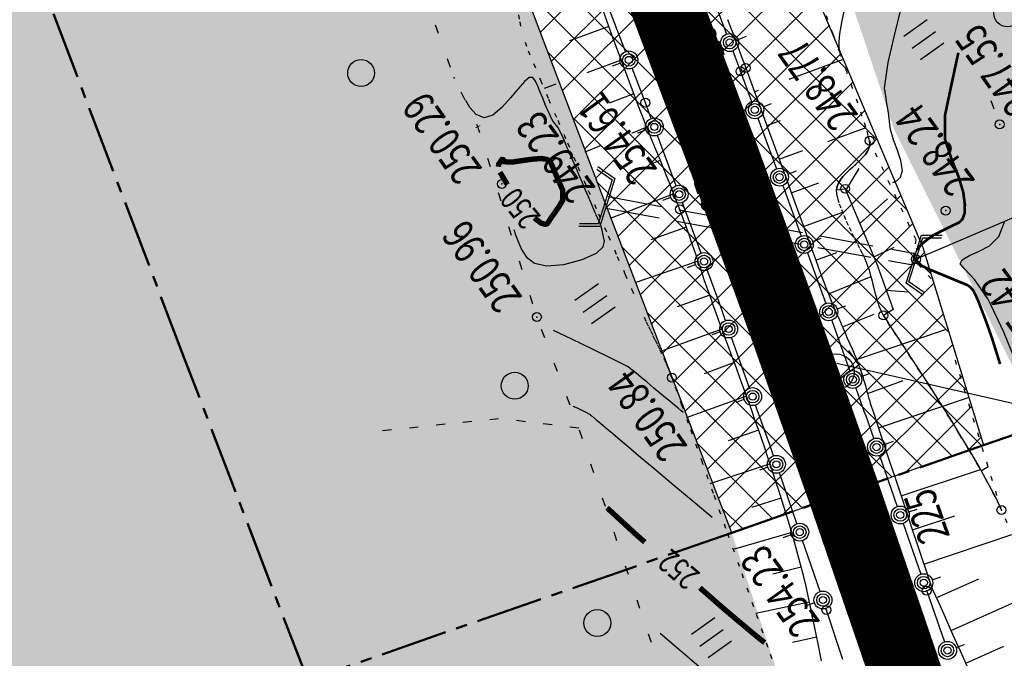
# Model space of a CAD drawing. Units: millimetres. Extents: x 81860 to 209966, y 753060 to 879847.
# Drawn here: x 183362 to 183472, y 837522 to 837593 of the extents above; entities that cross this region are included whole.
import ezdxf

# ---------------------------------------------------------------- set-up
doc = ezdxf.new("R2010")
doc.units = ezdxf.units.MM
for name, pattern in [('CENTER2', [1.125, 0.75, -0.125, 0.125, -0.125]), ('CONTI', [0]), ('STROT', [1.7, 0.5, -1.2])]:
    doc.linetypes.add(name, pattern=pattern)
for name, color, linetype in [('Готовые.Километры и пикеты', 7, 'Continuous'), ('Граница территории ППТ', 7, 'Continuous'), ('заливка покрытия', 253, 'Continuous'), ('Зона ЛО', 7, 'Continuous'), ('Ось трассы', 7, 'Continuous'), ('ПОДЛОЖКА', 254, 'Continuous')]:
    doc.layers.add(name, color=color, linetype=linetype)
doc.styles.add('SHRFT', font='TXT', dxfattribs={"width": 0.75})

# ---------------------------------------------------------------- blocks, each defined once
blk = doc.blocks.new('BLOCK_2_14_0_16711680')
at = {"layer": 'Готовые.Километры и пикеты', "color": 0, "const_width": 2}
blk.add_lwpolyline([(0, -20), (0, 20)], dxfattribs=at)
blk = doc.blocks.new('BL_980')
at = {"color": 0}
for radius in [1, 0]:
    blk.add_circle((0, 0), radius, dxfattribs=at)
blk = doc.blocks.new('BL_13')
at = {"color": 0}
for p, q in [((-1.25, 3.5), (-1.25, 4.5)), ((-1.25, 4.5), (1.25, 4.5)), ((1.25, 4.5), (1.25, 3.5)), ((0, 3.5), (-1.25, 3.5)), ((0, 0), (0, 3.5)), ((1.25, 3.5), (0, 3.5)), ((1, 0), (0, 0))]:
    blk.add_line(p, q, dxfattribs=at)
blk = doc.blocks.new('BL_4027')
at = {"color": 0}
for p, q in [((-1.1, 1.75), (0, 1.4)), ((-1.11, 1.6), (-0.12, 1.28)), ((-0.12, 1.28), (-0.12, -1.28)), ((0, 1.4), (0, -1.4)), ((-0.12, -1.28), (-1.11, -1.6)), ((0, -1.4), (-1.1, -1.75))]:
    blk.add_line(p, q, dxfattribs=at)
blk = doc.blocks.new('BL_2012')
at = {"color": 0}
for p, q in [((0, 0), (0, 1.6)), ((0.8, 1.6), (0.8, 0)), ((1.6, 0), (1.6, 1.6))]:
    blk.add_line(p, q, dxfattribs=at)

msp = doc.modelspace()

# ---------------------------------------------------------------- hatches: boundary and pattern name
h = msp.add_hatch()
h.set_pattern_fill('DOTS', color=1, scale=3)
h.paths.add_polyline_path([(187464.64, 844012.94), (187218.36, 844077.78), (187199.97, 843963.81), (187180.83, 843872.54), (187148.73, 843775.04), (187116.7, 843703.37), (187073.43, 843625.06), (187004.71, 843515), (186915.77, 843371.77), (186807.17, 843202.42), (186760.85, 843117.66), (186701.58, 843032.68), (186614.53, 842896.46), (186590.58, 842853.65), (186578.44, 842830.32), (186542.56, 842777.5), (186481.93, 842697.24), (186432, 842638.79), (186369.01, 842576.08), (186300.57, 842520.45), (186240.13, 842478.19), (186173.37, 842438.09), (186105.11, 842405.18), (186012.1, 842369.07), (185919.15, 842339.73), (185793.91, 842305.32), (185652.44, 842263.66), (185492.62, 842217.58), (185316.28, 842166.96), (185218.03, 842137.71), (185140.13, 842125.33), (185076.16, 842125.67), (185008.56, 842133.02), (184921.38, 842152.13), (184833.45, 842184.73), (184808.71, 842196.03), (184779.2, 842209.52), (184643.42, 842300.42), (184582.22, 842334.79), (184538.19, 842355.55), (184468.84, 842379.72), (184411.73, 842395.3), (184353.78, 842405.48), (184297.52, 842407.1), (184239.81, 842403.91), (184155.05, 842394.06), (184081.48, 842381.91), (183983.67, 842363.2), (183835.9, 842330.36), (183761.83, 842312.39), (183686.42, 842288.79), (183621.79, 842266.29), (183560.12, 842239.04), (183511.37, 842213.9), (183442.57, 842173.99), (183387.08, 842135.68), (183347.97, 842105.66), (183310.39, 842073.81), (183260.51, 842026.36), (183233.97, 841998.17), (183195.08, 841943.06), (183187.34, 841933.14), (183172.95, 841920.38), (183135.42, 841892.23), (183059.66, 841806.93), (182975.62, 841720.48), (182962.6, 841709.07), (182928.47, 841672.35), (182877.14, 841616.88), (182811.1, 841534.88), (182670.8, 841395.1), (182600, 841321.23), (182595.29, 841304.4), (182564.28, 841270.43), (182553.19, 841267.81), (182521.99, 841236.05), (182522.05, 841235.99), (182497.31, 841202.7), (182373.96, 841066.4), (182345.96, 841035.74), (182326.04, 841010.31), (182301.91, 840977.27), (182282.31, 840948.3), (182263.17, 840918.66), (182235.41, 840878.7), (182214.68, 840842.58), (182205.07, 840823.24), (182198.77, 840813.89), (182137.8, 840682.47), (182074.87, 840526.28), (182064.57, 840496.51), (182062.05, 840486.47), (182025.68, 840376.94), (182019.31, 840302.18), (182006.49, 840216.47), (182005.68, 840186.2), (182005.2, 840156.21), (182004.83, 840133.66), (181999.09, 840116.91), (181996.48, 840099.07), (181996, 840060.27), (181998.77, 839984.89), (182002.8, 839973.19), (182004.68, 839936.66), (182005.64, 839919.08), (182012.78, 839864.85), (182020.5, 839833.98), (182022.42, 839795.52), (182030.81, 839745.68), (182051.92, 839663.31), (182077.99, 839580.17), (182092.21, 839540.94), (182100.21, 839520.28), (182122.3, 839498.86), (182139.67, 839446.29), (182172.43, 839395.67), (182185.23, 839351.79), (182243.77, 839251.37), (182246.59, 839228.13), (182264.24, 839197.3), (182278.43, 839174.9), (182298.11, 839169.81), (182305.65, 839163.72), (182339.86, 839116.22), (182408.28, 839030.58), (182440.3, 839003.8), (182502, 838932.06), (182558, 838852.37), (182592.29, 838823.99), (182613.02, 838794.33), (182641.5, 838766.87), (182670.47, 838735.05), (182695.21, 838707.36), (182725.93, 838650.48), (182730.77, 838645.36), (182739.52, 838634.83), (182751.83, 838623.82), (182768.46, 838603.08), (182786.85, 838578.39), (182787.78, 838576.72), (182793.82, 838569.44), (182807.87, 838549.92), (182866.25, 838500.27), (182879.11, 838482.93), (182898.46, 838450.86), (182903.45, 838440.27), (182928.42, 838417.09), (182953.02, 838391.67), (182956.95, 838388.59), (182967.77, 838387.66), (183004.03, 838347.14), (183022.61, 838304.73), (183043.8, 838269.67), (183111.9, 838190.15), (183154.99, 838148.86), (183157.93, 838142.64), (183160.17, 838131.87), (183170.56, 838117.41), (183210.34, 838060.09), (183273.96, 837964.79), (183281.15, 837961.98), (183295.44, 837948.14), (183306.99, 837945.14), (183310.63, 837932.58), (183316.59, 837886.36), (183376.94, 837779.49), (183389.66, 837750.25), (183419.61, 837677.72), (183450.67, 837607.29), (183459.66, 837580.48), (183476.09, 837547.65), (183504.29, 837456.66), (183672.88, 837460.82), (183378.24, 838961.47), (182544.05, 839823.81), (183833.26, 841766.44), (186271.25, 841835.35)])
h.paths.add_polyline_path([(183441.52, 837535.61), (183427.31, 837572.72), (183397.48, 837651.27), (183357.73, 837736.1), (183299.62, 837852.21), (183252.19, 837927.49), (183205.78, 838005.18), (183112.15, 838130.58), (183062.98, 838188.8), (183021.62, 838230.62), (182995.99, 838262.78), (182995.58, 838263.51), (182979.19, 838281.34), (182959.49, 838302.6), (182884.02, 838361.15), (182806.9, 838452.12), (182746.68, 838535.36), (182690.52, 838594.69), (182428.52, 838871.24), (182287.57, 839034.01), (182245.14, 839099.62), (182238.94, 839107.18), (182227.68, 839126.62), (182187.38, 839188.93), (182154.53, 839252.93), (182120.9, 839311), (182094.7, 839371.05), (182052.97, 839459.44), (182043.39, 839487.89), (182042.34, 839491.06), (182039.08, 839498.54), (182037.21, 839506.55), (182026.26, 839539.6), (181985.39, 839719.99), (181975.72, 839786.42), (181971.61, 839825.28), (181967.8, 839852.37), (181966.97, 839869.07), (181961.84, 839917.52), (181960.28, 839963.59), (181959.08, 840001.22), (181963.85, 840220.08), (181985.2, 840355.59), (182015.55, 840493.36), (182062.52, 840611.26), (182081.69, 840656.95), (182094.85, 840689.38), (182122.4, 840757.16), (182163.92, 840824.84), (182164.17, 840825.25), (182174, 840844.67), (182216.46, 840924.23), (182263.05, 840993.63), (182312.14, 841055.18), (182374.57, 841129.68), (182412.42, 841168.63), (182495.21, 841258.95), (182524.48, 841291.44), (182581.06, 841351.4), (182644.9, 841420.41), (182752.82, 841532.01), (182850.8, 841626.89), (182857.53, 841635.6), (182904.98, 841694.42), (182950.99, 841743.01), (183033.6, 841829.85), (183095.62, 841908.58), (183106.93, 841921.56), (183116.17, 841930.85), (183153.94, 841965.32), (183222.18, 842024.24), (183240.92, 842044.8), (183292.11, 842093.59), (183330.47, 842127.05), (183369.92, 842158.94), (183428.3, 842197.29), (183498.42, 842239.47), (183548.32, 842264.61), (183612.62, 842291.54), (183677.27, 842315.14), (183754.6, 842339.42), (183831.23, 842358.24), (183977.64, 842391.17), (184076.78, 842411.84), (184148.9, 842425.4), (184236.87, 842432.71), (184299.04, 842435.76), (184357.01, 842431.46), (184419.04, 842422.2), (184478.75, 842407.51), (184548.18, 842381.96), (184595.83, 842360.49), (184658.56, 842325.03), (184755.91, 842259.36), (184793.89, 842237.54), (184844.03, 842209.41), (184928.52, 842178.05), (185011.39, 842160.96), (185076.5, 842155.87), (185135.71, 842158.02), (185209.31, 842168.62), (185307.77, 842191.9), (185485.98, 842244.07), (185644.91, 842291.05), (185786.35, 842331.49), (185911.33, 842367.89), (186003.34, 842394.37), (186095.91, 842429.43), (186160.69, 842461.91), (186224.08, 842501.55), (186284.27, 842542.05), (186348.42, 842596.94), (186410.32, 842656.84), (186459, 842713.25), (186513.92, 842794.41), (186549.51, 842850.51), (186563.19, 842867.89), (186593.4, 842910.69), (186677.82, 843047.04), (186730.55, 843134.29), (186783.1, 843215.69), (186889.66, 843387.18), (186980.15, 843530.95), (187048.08, 843640.16), (187090.63, 843718.38), (187119.16, 843784.5), (187151.27, 843881.36), (187172.54, 843971.01), (187189.63, 844082.04), (186753.54, 844206.79), (183542.18, 842735.09), (181203.42, 840658.34), (182810.5, 837236.29), (183473.73, 837436.72)])
at = {"layer": 'Зона ЛО', "lineweight": 9}
h = msp.add_hatch(dxfattribs=at)
h.set_pattern_fill('ANSI37', color=40)
h.paths.add_polyline_path([(183441.52, 837535.61), (183427.31, 837572.72), (183397.48, 837651.27), (183357.73, 837736.1), (183299.62, 837852.21), (183252.19, 837927.49), (183205.78, 838005.18), (183112.15, 838130.58), (183062.98, 838188.8), (183021.62, 838230.62), (182995.99, 838262.78), (182984.69, 838283.05), (182884.02, 838361.15), (182806.9, 838452.12), (182709.09, 838587.32), (182604.75, 838698.43), (182409.7, 838902.38), (182344.41, 838978.64), (182238.94, 839107.18), (182120.9, 839311), (182094.7, 839371.05), (182039.08, 839498.54), (182003.66, 839650.46), (181979.36, 839770.19), (181967.8, 839852.37), (181960.96, 839990.69), (181963.22, 840108.94), (181963.02, 840150.85), (181966.9, 840213.11), (181980.61, 840310.01), (181994.38, 840380.14), (182022.94, 840497.69), (182050.09, 840568.85), (182076.78, 840639.13), (182099.04, 840692.7), (182139.93, 840777.33), (182174, 840844.67), (182216.46, 840924.23), (182263.05, 840993.63), (182312.14, 841055.18), (182374.57, 841129.68), (182412.42, 841168.63), (182495.21, 841258.95), (182524.48, 841291.44), (182581.06, 841351.4), (182644.9, 841420.41), (182752.82, 841532.01), (182850.8, 841626.89), (182857.53, 841635.6), (182904.98, 841694.42), (182950.99, 841743.01), (183033.6, 841829.85), (183095.62, 841908.58), (183106.93, 841921.56), (183116.17, 841930.85), (183153.94, 841965.32), (183222.18, 842024.24), (183240.92, 842044.8), (183292.11, 842093.59), (183330.47, 842127.05), (183369.92, 842158.94), (183428.3, 842197.29), (183498.42, 842239.47), (183548.32, 842264.61), (183612.62, 842291.54), (183677.27, 842315.14), (183754.6, 842339.42), (183831.23, 842358.24), (183977.64, 842391.17), (184076.78, 842411.84), (184148.9, 842425.4), (184236.87, 842432.71), (184299.04, 842435.76), (184357.01, 842431.46), (184419.04, 842422.2), (184478.75, 842407.51), (184548.18, 842381.96), (184595.83, 842360.49), (184658.56, 842325.03), (184755.91, 842259.36), (184793.89, 842237.54), (184844.03, 842209.41), (184928.52, 842178.05), (185011.39, 842160.96), (185076.5, 842155.87), (185135.71, 842158.02), (185209.31, 842168.62), (185307.77, 842191.9), (185485.98, 842244.07), (185644.91, 842291.05), (185786.35, 842331.49), (185911.33, 842367.89), (186003.34, 842394.37), (186095.91, 842429.43), (186160.69, 842461.91), (186224.08, 842501.55), (186284.27, 842542.05), (186348.42, 842596.94), (186410.32, 842656.84), (186459, 842713.25), (186513.92, 842794.41), (186550.26, 842851.69), (186561.8, 842865.92), (186593.4, 842910.69), (186677.82, 843047.04), (186730.55, 843134.29), (186783.1, 843215.69), (186889.66, 843387.18), (186980.15, 843530.95), (187048.08, 843640.16), (187090.63, 843718.38), (187119.16, 843784.5), (187151.27, 843881.36), (187172.54, 843971.01), (187189.63, 844082.04), (187218.36, 844077.78), (187199.97, 843963.81), (187180.83, 843872.54), (187148.73, 843775.04), (187116.7, 843703.37), (187073.43, 843625.06), (187004.71, 843515), (186915.77, 843371.77), (186807.17, 843202.42), (186760.85, 843117.66), (186701.58, 843032.68), (186614.53, 842896.46), (186588.96, 842850.76), (186579.08, 842831.27), (186542.56, 842777.5), (186481.93, 842697.24), (186432, 842638.79), (186369.01, 842576.08), (186300.57, 842520.45), (186240.13, 842478.19), (186173.37, 842438.09), (186105.11, 842405.18), (186012.1, 842369.07), (185919.15, 842339.73), (185793.91, 842305.32), (185652.44, 842263.66), (185492.62, 842217.58), (185316.28, 842166.96), (185218.03, 842137.71), (185140.13, 842125.33), (185076.16, 842125.67), (185008.56, 842133.02), (184921.38, 842152.13), (184833.45, 842184.73), (184779.2, 842209.52), (184643.42, 842300.42), (184582.22, 842334.79), (184538.19, 842355.55), (184468.84, 842379.72), (184411.73, 842395.3), (184353.78, 842405.48), (184297.52, 842407.1), (184239.81, 842403.91), (184155.05, 842394.06), (184081.48, 842381.91), (183983.67, 842363.2), (183835.9, 842330.36), (183761.83, 842312.39), (183686.42, 842288.79), (183621.79, 842266.29), (183560.12, 842239.04), (183511.37, 842213.9), (183442.57, 842173.99), (183387.08, 842135.68), (183347.97, 842105.66), (183310.39, 842073.81), (183260.51, 842026.36), (183233.97, 841998.17), (183195.08, 841943.06), (183187.34, 841933.14), (183172.95, 841920.38), (183135.42, 841892.23), (183059.66, 841806.93), (182975.62, 841720.48), (182962.6, 841709.07), (182928.47, 841672.35), (182877.14, 841616.88), (182811.1, 841534.88), (182670.8, 841395.1), (182600, 841321.23), (182595.29, 841304.4), (182564.28, 841270.43), (182553.19, 841267.81), (182521.74, 841236.29), (182436.21, 841147.44), (182399.33, 841107.24), (182337.8, 841033.91), (182294.73, 840970.77), (182248.79, 840904), (182203.04, 840824.5), (182169.48, 840760.55), (182127.18, 840680.4), (182103.09, 840631.25), (182079.96, 840557.93), (182062.05, 840486.47), (182025.68, 840376.94), (182019.31, 840302.18), (182005.33, 840208.72), (181999.62, 840148.44), (181996.64, 840112.07), (181995.14, 839991.54), (182001, 839896.51), (182009.28, 839851.27), (182022.97, 839776.27), (182065.8, 839609.14), (182101.25, 839517.59), (182184.95, 839322.48), (182291.05, 839154.97), (182501.7, 838907.98), (182534.67, 838871.32), (182663.09, 838716.91), (182730.77, 838645.36), (182793.82, 838569.44), (182853.27, 838486.83), (182928.42, 838417.09), (182998.45, 838344.7), (183053.59, 838253.47), (183144.7, 838153.39), (183170.56, 838117.41), (183210.34, 838060.09), (183291.51, 837938.5), (183334.37, 837847.49), (183362.95, 837800.58), (183387.59, 837750), (183422.44, 837662.96), (183462.82, 837567.44), (183469.56, 837545.37)])

# ---------------------------------------------------------------- linework, layer by layer
at = {"layer": 'Граница территории ППТ', "color": 3, "linetype": 'CENTER2', "lineweight": 50, "ltscale": 10}
msp.add_lwpolyline([(183406.87, 837824.59), (183433.33, 837770.27), (183468.68, 837681.99), (183509.88, 837584.52), (183516.82, 837561.82), (183469.56, 837545.37), (183441.52, 837535.61), (183394.28, 837519.17), (183380.59, 837554.9), (183351.41, 837631.76), (183312.73, 837714.3), (183256.01, 837827.64)], dxfattribs=at)
at = {"layer": 'заливка покрытия', "color": 9, "ltscale": 5, "const_width": 8, "flags": 128}
msp.add_lwpolyline([(183495.52, 837406.35), (183490.15, 837425.62), (183484.59, 837444.83), (183478.84, 837463.99), (183472.92, 837483.09), (183466.8, 837502.13), (183460.51, 837521.11), (183454.03, 837540.03), (183447.37, 837558.89), (183440.52, 837577.68), (183433.5, 837596.41), (183426.29, 837615.07), (183418.91, 837633.65), (183411.34, 837652.17), (183403.6, 837670.61), (183395.68, 837688.97), (183387.58, 837707.26), (183379.31, 837725.47), (183370.86, 837743.6), (183362.23, 837761.64), (183353.43, 837779.6), (183344.46, 837797.48), (183335.32, 837815.26), (183326, 837832.96)], dxfattribs=at)
at = {"layer": 'Зона ЛО', "color": 40, "lineweight": 30}
msp.add_lwpolyline([(183334.37, 837847.49), (183362.95, 837800.58), (183387.59, 837750), (183422.44, 837662.96), (183462.82, 837567.44), (183469.56, 837545.37), (183441.52, 837535.61), (183441.52, 837535.61), (183427.31, 837572.72), (183397.48, 837651.27), (183357.73, 837736.1), (183299.62, 837852.21)], dxfattribs=at)
at = {"layer": 'Ось трассы', "color": 1, "linetype": 'CONTI'}
msp.add_line((183458.76, 837541.67), (183449.31, 837538.39), dxfattribs=at)
at = {"layer": 'Ось трассы', "color": 1, "linetype": 'CONTI', "lineweight": 30}
msp.add_arc((181498.93, 836859.98), 2070, 12.44213, 41.96045, dxfattribs=at)
at = {"layer": 'ПОДЛОЖКА', "color": 253}
for p, q in [((183438.84, 837596.84), (183440.94, 837591.22)), ((183429.7, 837589.28), (183427.54, 837594.88)), ((183427.76, 837592.28), (183427.18, 837593.86)), ((183408.85, 837591.28), (183408.52, 837592.22)), ((183427.84, 837592.06), (183423.45, 837590.46)), ((183428.32, 837590.74), (183427.76, 837592.28)), ((183441.05, 837592.86), (183441.56, 837591.51)), ((183441.56, 837591.51), (183442.08, 837590.15)), ((183442.24, 837590.63), (183443.17, 837590.98)), ((183428.88, 837589.26), (183428.32, 837590.74)), ((183442.08, 837590.15), (183442.58, 837588.81)), ((183429.38, 837587.86), (183428.88, 837589.26)), ((183441.65, 837589.34), (183442.5, 837587.07)), ((183442.58, 837588.81), (183443.09, 837587.45)), ((183410.18, 837587.51), (183409.84, 837588.46)), ((183429.22, 837588.31), (183425.36, 837586.89)), ((183429.12, 837587.98), (183428.19, 837587.63)), ((183429.87, 837586.56), (183429.38, 837587.86)), ((183447.92, 837586.21), (183453.86, 837588.38)), ((183430.3, 837585.39), (183429.87, 837586.56)), ((183431.9, 837583.57), (183430.42, 837587.41)), ((183442.51, 837587.07), (183443.73, 837583.72)), ((183443.09, 837587.45), (183443.62, 837586.01)), ((183421.93, 837585.64), (183420.61, 837585.15)), ((183443.62, 837586.01), (183444.22, 837584.39)), ((183411.81, 837583.86), (183411.37, 837584.76)), ((183430.61, 837584.57), (183427.85, 837583.52)), ((183430.69, 837584.36), (183430.3, 837585.39)), ((183431.02, 837583.47), (183430.69, 837584.36)), ((183444.07, 837584.8), (183444.49, 837584.96)), ((183444.22, 837584.39), (183444.85, 837582.65)), ((183431.33, 837582.69), (183431.02, 837583.47)), ((183432.55, 837581.81), (183431.9, 837583.57)), ((183445.02, 837583.12), (183445.97, 837583.47)), ((183470.78, 837582.84), (183470.44, 837583.77)), ((183431.64, 837581.87), (183431.33, 837582.69)), ((183444.85, 837582.65), (183445.52, 837580.82)), ((183413.25, 837580.87), (183413.11, 837581.16)), ((183431.97, 837581.06), (183431.64, 837581.87)), ((183432.3, 837580.25), (183431.97, 837581.06)), ((183444.43, 837581.84), (183446.51, 837576.21)), ((183445.44, 837581.04), (183446.97, 837581.6)), ((183413.45, 837580.23), (183413.25, 837580.87)), ((183432.06, 837580.84), (183430.35, 837580.15)), ((183431.96, 837580.52), (183431.03, 837580.18)), ((183432.62, 837579.43), (183432.3, 837580.25)), ((183435.33, 837574.3), (183433.24, 837579.93)), ((183445.52, 837580.82), (183446.21, 837578.92)), ((183452.22, 837579.24), (183456.49, 837580.79)), ((183432.96, 837578.62), (183432.62, 837579.43)), ((183446.21, 837578.92), (183446.91, 837576.98)), ((183456.91, 837578.94), (183456.82, 837578.55)), ((183456.89, 837579.33), (183456.91, 837578.94)), ((183426.99, 837578.8), (183425.17, 837578.07)), ((183433.29, 837577.82), (183432.96, 837578.62)), ((183433.62, 837577), (183433.29, 837577.82)), ((183446.8, 837577.28), (183449.46, 837578.25)), ((183456.42, 837577.81), (183456.1, 837577.45)), ((183456.66, 837578.17), (183456.42, 837577.81)), ((183456.82, 837578.55), (183456.66, 837578.17)), ((183414.63, 837576.41), (183414.34, 837577.36)), ((183433.56, 837577.13), (183432.82, 837576.82)), ((183433.94, 837576.2), (183433.62, 837577)), ((183446.91, 837576.98), (183447.61, 837575.05)), ((183455.39, 837576.74), (183455.01, 837576.39)), ((183455.77, 837577.09), (183455.39, 837576.74)), ((183456.1, 837577.45), (183455.77, 837577.09)), ((183434.27, 837575.42), (183433.94, 837576.2)), ((183447.78, 837575.61), (183448.73, 837575.96)), ((183454.26, 837575.7), (183453.92, 837575.33)), ((183454.24, 837573.77), (183455.71, 837576.24)), ((183454.62, 837576.04), (183454.26, 837575.7)), ((183455.01, 837576.39), (183454.62, 837576.04)), ((183434.58, 837574.64), (183434.27, 837575.42)), ((183434.9, 837573.86), (183434.58, 837574.64)), ((183447.61, 837575.05), (183448.29, 837573.15)), ((183448.16, 837573.52), (183451.22, 837574.62)), ((183453.41, 837574.61), (183453.27, 837574.24)), ((183453.64, 837574.97), (183453.41, 837574.61)), ((183453.92, 837575.33), (183453.64, 837574.97)), ((183415.82, 837572.58), (183415.52, 837573.54)), ((183435.07, 837573.42), (183427.99, 837570.67)), ((183435.19, 837573.11), (183434.9, 837573.86)), ((183447.2, 837574.33), (183449.27, 837568.7)), ((183453.27, 837574.24), (183453.21, 837573.85)), ((183453.21, 837573.85), (183454.16, 837573.97)), ((183454.16, 837573.97), (183457.66, 837565.67)), ((183427.77, 837573.1), (183433.67, 837572.01)), ((183434.74, 837573.02), (183433.8, 837572.67)), ((183435.46, 837572.39), (183435.19, 837573.11)), ((183435.75, 837571.67), (183435.46, 837572.39)), ((183436.18, 837572.01), (183436.02, 837572.42)), ((183448.29, 837573.15), (183448.95, 837571.32)), ((183455.79, 837570.09), (183458.89, 837572.87)), ((183427.53, 837571.82), (183433.44, 837570.73)), ((183435.63, 837571.64), (183441.53, 837570.55)), ((183436.01, 837570.96), (183435.75, 837571.67)), ((183438.1, 837566.8), (183436.18, 837572.01)), ((183448.95, 837571.32), (183449.59, 837569.57)), ((183449.52, 837569.76), (183453.89, 837571.35)), ((183435.39, 837570.36), (183441.3, 837569.27)), ((183436.27, 837570.25), (183436.01, 837570.96)), ((183436.52, 837569.54), (183436.27, 837570.25)), ((183443.5, 837570.18), (183449.4, 837569.09)), ((183417, 837568.76), (183416.7, 837569.72)), ((183436.47, 837569.68), (183432.52, 837568.27)), ((183436.77, 837568.83), (183436.52, 837569.54)), ((183449.59, 837569.57), (183450.17, 837567.97)), ((183437.01, 837568.12), (183436.77, 837568.83)), ((183437.26, 837567.4), (183437.01, 837568.12)), ((183443.26, 837568.9), (183449.17, 837567.8)), ((183450.17, 837567.97), (183450.7, 837566.52)), ((183450.55, 837568.11), (183451.49, 837568.46)), ((183451.36, 837568.72), (183457.26, 837567.63)), ((183437.51, 837566.69), (183437.26, 837567.4)), ((183449.95, 837566.83), (183451.28, 837563.23)), ((183450.89, 837566.01), (183453.23, 837566.86)), ((183451.13, 837567.44), (183457.03, 837566.35)), ((183457.35, 837566.4), (183459.64, 837567.46)), ((183459.23, 837567.27), (183461.93, 837566.76)), ((183418.17, 837564.94), (183417.88, 837565.9)), ((183437.78, 837565.89), (183430.73, 837563.49)), ((183437.75, 837565.98), (183437.51, 837566.69)), ((183437.99, 837565.27), (183437.75, 837565.98)), ((183450.7, 837566.52), (183451.15, 837565.27)), ((183457.66, 837565.67), (183459.52, 837560.52)), ((183459, 837565.98), (183461.69, 837565.48)), ((183437.51, 837565.52), (183436.57, 837565.17)), ((183438.23, 837564.55), (183437.99, 837565.27)), ((183440.12, 837561.32), (183438.8, 837564.93)), ((183451.15, 837565.27), (183451.53, 837564.24)), ((183438.47, 837563.84), (183438.23, 837564.55)), ((183438.71, 837563.13), (183438.47, 837563.84)), ((183451.53, 837564.24), (183451.81, 837563.49)), ((183451.81, 837563.49), (183452.06, 837562.86)), ((183452.29, 837562.27), (183457.05, 837564.21)), ((183438.97, 837562.42), (183438.71, 837563.13)), ((183439.22, 837561.7), (183438.97, 837562.42)), ((183451.27, 837563.23), (183452, 837561.19)), ((183452.06, 837562.86), (183452.33, 837562.19)), ((183458.74, 837562.66), (183461.23, 837562.5)), ((183419.35, 837561.12), (183419.06, 837562.08)), ((183439.08, 837562.11), (183435.44, 837560.82)), ((183439.47, 837560.99), (183439.22, 837561.7)), ((183440.84, 837559.29), (183440.12, 837561.32)), ((183452.33, 837562.19), (183452.62, 837561.49)), ((183452.62, 837561.49), (183452.91, 837560.79)), ((183439.74, 837560.23), (183439.47, 837560.99)), ((183440.05, 837559.38), (183439.74, 837560.23)), ((183452.91, 837560.79), (183453.21, 837560.08)), ((183453.28, 837560.58), (183454.23, 837560.92)), ((183459.52, 837560.52), (183458.43, 837559.86)), ((183440.39, 837558.43), (183440.05, 837559.38)), ((183452.68, 837559.3), (183454.68, 837553.65)), ((183453.21, 837560.08), (183453.52, 837559.37)), ((183453.52, 837559.37), (183453.82, 837558.67)), ((183453.86, 837558.59), (183457.38, 837560)), ((183458.43, 837559.86), (183458.72, 837559.39)), ((183458.72, 837559.39), (183459.19, 837558.64)), ((183420.68, 837557.34), (183420.33, 837558.28)), ((183440.43, 837558.34), (183433.6, 837555.84)), ((183440.23, 837558.01), (183439.29, 837557.68)), ((183440.77, 837557.42), (183440.39, 837558.43)), ((183453.82, 837558.67), (183454.11, 837557.98)), ((183454.11, 837557.98), (183454.4, 837557.31)), ((183455.44, 837554.93), (183465.44, 837558.32)), ((183459.19, 837558.64), (183459.84, 837557.64)), ((183441.15, 837556.35), (183440.77, 837557.42)), ((183443.52, 837551.75), (183441.51, 837557.4)), ((183454.4, 837557.31), (183454.68, 837556.7)), ((183459.84, 837557.64), (183460.62, 837556.45)), ((183441.57, 837555.22), (183441.15, 837556.35)), ((183454.68, 837556.7), (183454.94, 837556.11)), ((183454.94, 837556.11), (183455.17, 837555.57)), ((183460.62, 837556.45), (183461.52, 837555.07)), ((183442, 837554.08), (183441.57, 837555.22)), ((183455.17, 837555.57), (183455.38, 837555.09)), ((183455.38, 837555.09), (183455.55, 837554.65)), ((183461.52, 837555.07), (183462.51, 837553.56)), ((183422.1, 837553.6), (183421.74, 837554.54)), ((183441.81, 837554.59), (183438.47, 837553.34)), ((183442.44, 837552.89), (183442, 837554.08)), ((183455.55, 837554.65), (183455.69, 837554.3)), ((183455.69, 837554.3), (183455.81, 837553.98)), ((183455.81, 837553.98), (183455.92, 837553.66)), ((183455.92, 837553.66), (183456.02, 837553.33)), ((183442.87, 837551.71), (183442.44, 837552.89)), ((183455.95, 837553.04), (183456.89, 837553.38)), ((183456.02, 837553.33), (183456.13, 837553.03)), ((183456.13, 837553.03), (183456.22, 837552.69)), ((183456.22, 837552.69), (183456.31, 837552.36)), ((183456.66, 837551.13), (183460.62, 837552.59)), ((183462.51, 837553.56), (183463.58, 837551.91)), ((183443.29, 837550.54), (183442.87, 837551.71)), ((183455.34, 837551.76), (183456.37, 837548.88)), ((183456.31, 837552.36), (183456.41, 837552.04)), ((183456.41, 837552.04), (183456.5, 837551.72)), ((183456.5, 837551.72), (183456.59, 837551.38)), ((183463.58, 837551.91), (183464.68, 837550.18)), ((183423.51, 837549.86), (183423.16, 837550.8)), ((183443.18, 837550.84), (183436.46, 837548.43)), ((183442.9, 837550.47), (183441.97, 837550.14)), ((183443.71, 837549.36), (183443.29, 837550.54)), ((183456.59, 837551.38), (183456.68, 837551.06)), ((183456.68, 837551.06), (183456.77, 837550.72)), ((183456.77, 837550.72), (183456.87, 837550.4)), ((183456.87, 837550.4), (183456.95, 837550.08)), ((183457.87, 837547.32), (183467.9, 837550.7)), ((183444.11, 837548.21), (183443.71, 837549.36)), ((183445.79, 837545.33), (183444.18, 837549.86)), ((183456.95, 837550.08), (183457.05, 837549.75)), ((183457.05, 837549.75), (183457.16, 837549.43)), ((183457.16, 837549.43), (183457.35, 837548.9)), ((183464.68, 837550.18), (183465.81, 837548.4)), ((183415.55, 837548.33), (183414.56, 837548.23)), ((183418.53, 837548), (183417.53, 837548.13)), ((183444.5, 837547.12), (183444.11, 837548.21)), ((183456.38, 837548.88), (183457.34, 837546.1)), ((183457.35, 837548.9), (183457.65, 837547.99)), ((183465.81, 837548.4), (183466.92, 837546.58)), ((183403.61, 837547.1), (183402.62, 837547)), ((183406.6, 837547.41), (183405.61, 837547.3)), ((183409.58, 837547.72), (183408.59, 837547.61)), ((183412.57, 837548.02), (183411.58, 837547.91)), ((183421.51, 837547.64), (183420.51, 837547.77)), ((183424.49, 837547.27), (183423.49, 837547.4)), ((183424.88, 837546.11), (183424.56, 837547.05)), ((183444.51, 837547.07), (183441.14, 837545.88)), ((183444.87, 837546.07), (183444.5, 837547.12)), ((183457.65, 837547.99), (183458.05, 837546.74)), ((183445.2, 837545.08), (183444.87, 837546.07)), ((183458.05, 837546.74), (183458.56, 837545.26)), ((183466.92, 837546.58), (183468.02, 837544.77)), ((183445.51, 837544.13), (183445.2, 837545.08)), ((183446.18, 837544.2), (183445.79, 837545.33)), ((183458.56, 837545.26), (183459.11, 837543.56)), ((183458.61, 837545.49), (183459.55, 837545.82)), ((183445.84, 837543.18), (183445.51, 837544.13)), ((183457.99, 837544.22), (183459.96, 837538.55)), ((183468.02, 837544.77), (183469.05, 837543)), ((183426.17, 837542.32), (183425.84, 837543.27)), ((183445.8, 837543.29), (183439.08, 837541.06)), ((183445.56, 837542.93), (183444.61, 837542.61)), ((183446.15, 837542.23), (183445.84, 837543.18)), ((183459.11, 837543.56), (183459.72, 837541.74)), ((183460.4, 837539.72), (183469.23, 837542.67)), ((183469.05, 837543), (183470, 837541.28)), ((183469.31, 837542.54), (183470.11, 837542.99)), ((183446.45, 837541.28), (183446.15, 837542.23)), ((183448.78, 837536.64), (183446.83, 837542.31)), ((183459.72, 837541.74), (183460.36, 837539.85)), ((183446.77, 837540.32), (183446.45, 837541.28)), ((183470, 837541.28), (183470.87, 837539.65)), ((183427.44, 837538.53), (183427.12, 837539.48)), ((183447.03, 837539.48), (183443.71, 837538.43)), ((183447.07, 837539.36), (183446.77, 837540.32)), ((183447.38, 837538.42), (183447.07, 837539.36)), ((183460.36, 837539.85), (183460.99, 837537.94)), ((183470.87, 837539.65), (183471.58, 837538.15)), ((183447.68, 837537.46), (183447.38, 837538.42)), ((183461.24, 837537.94), (183462.19, 837538.26)), ((183471.17, 837539.01), (183471.23, 837539.05)), ((183447.96, 837536.49), (183447.68, 837537.46)), ((183460.99, 837537.94), (183461.6, 837536.09)), ((183461.66, 837535.93), (183466.4, 837537.51)), ((183448.24, 837535.54), (183447.96, 837536.49)), ((183460.63, 837536.66), (183462.6, 837530.99)), ((183461.6, 837536.09), (183462.19, 837534.35)), ((183428.73, 837534.73), (183428.41, 837535.68)), ((183448.21, 837535.66), (183441.69, 837533.74)), ((183448.15, 837535.37), (183447.21, 837535.04)), ((183448.53, 837534.57), (183448.24, 837535.54)), ((183462.94, 837532.13), (183472.73, 837535.42)), ((183448.79, 837533.61), (183448.53, 837534.57)), ((183451.37, 837529.06), (183449.42, 837534.74)), ((183462.19, 837534.35), (183462.71, 837532.8)), ((183449.05, 837532.65), (183448.79, 837533.61)), ((183462.71, 837532.8), (183463.16, 837531.47)), ((183430.01, 837530.95), (183429.69, 837531.89)), ((183449.27, 837531.79), (183446.1, 837530.99)), ((183449.31, 837531.68), (183449.05, 837532.65)), ((183449.54, 837530.7), (183449.31, 837531.68)), ((183449.8, 837529.61), (183449.54, 837530.7)), ((183463.16, 837531.47), (183463.49, 837530.46)), ((183463.87, 837530.37), (183464.81, 837530.71)), ((183450.1, 837528.26), (183449.8, 837529.61)), ((183463.49, 837530.46), (183463.7, 837529.81)), ((183463.7, 837529.81), (183463.79, 837529.57)), ((183463.79, 837529.57), (183463.9, 837529.31)), ((183464.31, 837528.38), (183469.04, 837530.48)), ((183463.25, 837529.11), (183465.24, 837523.45)), ((183463.9, 837529.31), (183464.23, 837528.58)), ((183464.23, 837528.58), (183464.73, 837527.47)), ((183431.3, 837527.16), (183430.97, 837528.11)), ((183450.17, 837527.89), (183444.22, 837526.6)), ((183450.75, 837527.8), (183449.8, 837527.47)), ((183450.42, 837526.72), (183450.1, 837528.26)), ((183464.73, 837527.47), (183465.38, 837526.02)), ((183465.96, 837524.73), (183473.43, 837528.06)), ((183450.79, 837525.02), (183450.42, 837526.72)), ((183452.07, 837526.99), (183452.02, 837527.17)), ((183453.9, 837521.48), (183452.08, 837526.99)), ((183465.38, 837526.02), (183466.14, 837524.32)), ((183432.57, 837523.37), (183432.25, 837524.32)), ((183451.01, 837523.97), (183448.28, 837523.4)), ((183451.17, 837523.22), (183450.79, 837525.02)), ((183466.14, 837524.32), (183466.97, 837522.44)), ((183451.54, 837521.33), (183451.17, 837523.22)), ((183466.52, 837522.83), (183467.46, 837523.16)), ((183467.59, 837521.08), (183471.83, 837522.98)), ((183466.97, 837522.44), (183467.87, 837520.46))]:
    msp.add_line(p, q, dxfattribs=at)
at = {"layer": 'ПОДЛОЖКА', "color": 253, "linetype": 'STROT'}
for p, q in [((183417.78, 837593.37), (183417.9, 837592.59)), ((183452.83, 837591.21), (183452.02, 837593.4)), ((183417.9, 837592.59), (183418.06, 837591.83)), ((183453.61, 837589.08), (183452.83, 837591.21)), ((183418.49, 837590.34), (183418.85, 837589.36)), ((183418.85, 837589.36), (183419.45, 837587.93)), ((183454.33, 837587.07), (183453.61, 837589.08)), ((183419.45, 837587.93), (183420.21, 837586.1)), ((183454.99, 837585.2), (183454.33, 837587.07)), ((183420.21, 837586.1), (183421.11, 837583.97)), ((183455.58, 837583.51), (183454.99, 837585.2)), ((183421.11, 837583.97), (183422.13, 837581.61)), ((183456.07, 837582.04), (183455.58, 837583.51)), ((183422.13, 837581.61), (183423.23, 837579.08)), ((183456.47, 837580.84), (183456.07, 837582.04)), ((183456.74, 837579.92), (183456.47, 837580.84)), ((183456.89, 837579.33), (183456.74, 837579.92)), ((183423.23, 837579.08), (183424.38, 837576.44)), ((183456.82, 837578.55), (183456.91, 837578.94)), ((183462.06, 837568.27), (183456.89, 837579.33)), ((183456.91, 837578.94), (183456.89, 837579.33)), ((183456.1, 837577.45), (183456.42, 837577.81)), ((183456.42, 837577.81), (183456.66, 837578.17)), ((183456.66, 837578.17), (183456.82, 837578.55)), ((183455.01, 837576.39), (183455.39, 837576.74)), ((183455.39, 837576.74), (183455.77, 837577.09)), ((183455.77, 837577.09), (183456.1, 837577.45)), ((183424.38, 837576.44), (183425.53, 837573.79)), ((183453.92, 837575.33), (183454.26, 837575.7)), ((183454.26, 837575.7), (183454.62, 837576.04)), ((183454.62, 837576.04), (183455.01, 837576.39)), ((183453.27, 837574.24), (183453.41, 837574.61)), ((183453.41, 837574.61), (183453.64, 837574.97)), ((183453.64, 837574.97), (183453.92, 837575.33)), ((183425.53, 837573.79), (183426.67, 837571.2)), ((183453.21, 837573.85), (183453.27, 837574.24)), ((183453.24, 837573.42), (183453.21, 837573.85)), ((183453.34, 837572.93), (183453.24, 837573.42)), ((183453.49, 837572.39), (183453.34, 837572.93)), ((183453.71, 837571.8), (183453.49, 837572.39)), ((183426.67, 837571.2), (183427.76, 837568.71)), ((183453.96, 837571.18), (183453.71, 837571.8)), ((183454.23, 837570.53), (183453.96, 837571.18)), ((183454.53, 837569.87), (183454.23, 837570.53)), ((183454.85, 837569.21), (183454.53, 837569.87)), ((183455.18, 837568.55), (183454.85, 837569.21)), ((183427.76, 837568.71), (183428.76, 837566.44)), ((183455.49, 837567.91), (183455.18, 837568.55)), ((183455.8, 837567.32), (183455.49, 837567.91)), ((183461.81, 837566.13), (183462.06, 837568.27)), ((183456.08, 837566.74), (183455.8, 837567.32)), ((183428.76, 837566.44), (183429.65, 837564.42)), ((183456.34, 837566.22), (183456.08, 837566.74)), ((183456.55, 837565.75), (183456.34, 837566.22)), ((183456.7, 837565.35), (183456.55, 837565.75)), ((183463.74, 837563.92), (183461.81, 837566.13)), ((183456.83, 837564.99), (183456.7, 837565.35)), ((183456.95, 837564.61), (183456.83, 837564.99)), ((183457.04, 837564.25), (183456.95, 837564.61)), ((183429.65, 837564.42), (183430.39, 837562.74)), ((183457.15, 837563.88), (183457.04, 837564.25)), ((183457.24, 837563.49), (183457.15, 837563.88)), ((183457.33, 837563.13), (183457.24, 837563.49)), ((183430.39, 837562.74), (183430.94, 837561.48)), ((183457.43, 837562.74), (183457.33, 837563.13)), ((183457.52, 837562.37), (183457.43, 837562.74)), ((183457.61, 837562), (183457.52, 837562.37)), ((183457.72, 837561.63), (183457.61, 837562)), ((183457.83, 837561.26), (183457.72, 837561.63)), ((183457.96, 837560.89), (183457.83, 837561.26)), ((183458.1, 837560.55), (183457.96, 837560.89)), ((183458.26, 837560.2), (183458.1, 837560.55)), ((183458.43, 837559.86), (183458.26, 837560.2)), ((183431.76, 837559.65), (183432, 837559.13)), ((183432, 837559.13), (183432.26, 837558.61)), ((183458.72, 837559.39), (183458.43, 837559.86)), ((183459.19, 837558.64), (183458.72, 837559.39)), ((183432.26, 837558.61), (183432.5, 837558.11)), ((183432.5, 837558.11), (183432.75, 837557.59)), ((183459.84, 837557.64), (183459.19, 837558.64)), ((183432.75, 837557.59), (183433, 837557.08)), ((183433, 837557.08), (183433.26, 837556.57)), ((183460.62, 837556.45), (183459.84, 837557.64)), ((183433.26, 837556.57), (183433.49, 837556.05)), ((183433.49, 837556.05), (183433.74, 837555.54)), ((183461.52, 837555.07), (183460.62, 837556.45)), ((183433.94, 837555.12), (183433.99, 837555.03)), ((183433.99, 837555.03), (183434.21, 837554.51)), ((183462.51, 837553.56), (183461.52, 837555.07)), ((183471.58, 837538.15), (183466.35, 837555.17)), ((183434.21, 837554.51), (183434.43, 837553.98)), ((183434.43, 837553.98), (183434.64, 837553.45)), ((183434.64, 837553.45), (183434.85, 837552.92)), ((183434.85, 837552.92), (183435.22, 837551.88)), ((183463.58, 837551.91), (183462.51, 837553.56)), ((183435.22, 837551.88), (183435.93, 837549.9)), ((183464.68, 837550.18), (183463.58, 837551.91)), ((183435.93, 837549.9), (183436.93, 837547.13)), ((183465.81, 837548.4), (183464.68, 837550.18)), ((183466.92, 837546.58), (183465.81, 837548.4)), ((183436.93, 837547.13), (183438.14, 837543.72)), ((183468.02, 837544.77), (183466.92, 837546.58)), ((183438.14, 837543.72), (183439.53, 837539.81)), ((183469.05, 837543), (183468.02, 837544.77)), ((183470, 837541.28), (183469.05, 837543)), ((183470.87, 837539.65), (183470, 837541.28)), ((183439.53, 837539.81), (183441.05, 837535.56)), ((183471.58, 837538.15), (183470.87, 837539.65)), ((183472.22, 837536.71), (183471.58, 837538.15)), ((183441.05, 837535.56), (183442.64, 837531.07)), ((183442.64, 837531.07), (183444.25, 837526.54)), ((183444.25, 837526.54), (183445.82, 837522.07)), ((183445.82, 837522.07), (183447.33, 837517.83))]:
    msp.add_line(p, q, dxfattribs=at)
at = {"layer": 'ПОДЛОЖКА', "color": 253, "linetype": 'Continuous'}
for points in [[(183462.03, 837566.14), (183504.69, 837584.35), (183486.03, 837610.86)], [(183421.43, 837577.03), (183421.95, 837577.48)], [(183461.95, 837566.2), (183462.77, 837566.47)], [(183519.21, 837525.14), (183506.98, 837542.26), (183453.23, 837554.5)]]:
    msp.add_lwpolyline(points, dxfattribs=at)
at = {"layer": 'ПОДЛОЖКА', "color": 253}
for points in [[(183459.49, 837574.67), (183459.91, 837574.87), (183460.34, 837575.28), (183460.55, 837576.01), (183460.37, 837577.13), (183459.97, 837578.36), (183459.56, 837579.42), (183459.21, 837580.58), (183459.14, 837581.15), (183459.05, 837581.85), (183458.95, 837582.66), (183458.82, 837583.49), (183458.68, 837584.35), (183458.55, 837585.18), (183458.97, 837588.05), (183459.62, 837590.93), (183460.47, 837594.4), (183461.34, 837597.69), (183462.06, 837600.19), (183462.61, 837601.88), (183462.99, 837602.92)], [(183453.54, 837589.44), (183453.5, 837589.79), (183453.49, 837590.38), (183453.58, 837591.27), (183453.8, 837592.5), (183454.08, 837593.96)], [(183417.26, 837569.43), (183417.43, 837568.85), (183417.71, 837568.08), (183418.1, 837567.21), (183418.67, 837566.34), (183419.55, 837565.67), (183420.92, 837565.37), (183422.82, 837565.55), (183424.85, 837566.09), (183426.44, 837566.81), (183427.2, 837567.5), (183427.33, 837568.13), (183427.22, 837568.6), (183427.04, 837569.51), (183426.85, 837570.05), (183426.57, 837570.72), (183426.24, 837571.49), (183425.9, 837572.29), (183425.55, 837573.09), (183425.21, 837573.9), (183424.85, 837574.72), (183424.49, 837575.55), (183424.14, 837576.37), (183423.78, 837577.21), (183423.42, 837578.03), (183423.08, 837578.85), (183422.73, 837579.64), (183422.41, 837580.35), (183422.14, 837580.86), (183421.56, 837581.59), (183421.32, 837582.06), (183421.04, 837582.69), (183420.75, 837583.39), (183420.46, 837584.09), (183420.19, 837584.76), (183419.92, 837585.4), (183419.66, 837585.98), (183419.36, 837586.37), (183418.96, 837586.4), (183418.42, 837585.95), (183417.72, 837585.13), (183416.88, 837584.1), (183415.92, 837583.03), (183414.9, 837582.18), (183413.93, 837581.87), (183413.06, 837582.25), (183412.36, 837583.05), (183411.88, 837583.83)], [(183473.57, 837553.7), (183471.86, 837557.99), (183470.14, 837561.59), (183468.61, 837563.83), (183467.48, 837565), (183466.96, 837565.59), (183467.19, 837566.06), (183468, 837566.52), (183469.1, 837567.01), (183470.26, 837567.63), (183471.27, 837568.64), (183471.97, 837570.37)], [(183461.96, 837566.02), (183461.97, 837566.14), (183461.87, 837566.25), (183461.85, 837566.14), (183461.96, 837566.02)], [(183461.96, 837566.02), (183461.97, 837566.14), (183461.87, 837566.25), (183461.85, 837566.14), (183461.96, 837566.02)], [(183436.11, 837549.04), (183435.88, 837549.23), (183435.55, 837549.5), (183435.13, 837549.84), (183434.66, 837550.24), (183434.16, 837550.65), (183433.71, 837551.03), (183432.86, 837551.74), (183432.44, 837552.1), (183432.1, 837552.41), (183431.77, 837552.69), (183431.45, 837552.95), (183431.13, 837553.21), (183430.82, 837553.44), (183430.53, 837553.68), (183430.25, 837553.9), (183429.97, 837554.12), (183428.14, 837555.06), (183426.09, 837556.06), (183423.7, 837557.21), (183421.68, 837558.18)], [(183439.36, 837537.32), (183437.45, 837538.93), (183435.09, 837540.9), (183432.84, 837542.78), (183431.15, 837544.21), (183429.97, 837545.2), (183429.14, 837545.89), (183428.52, 837546.43), (183428.04, 837546.84), (183427.67, 837547.15), (183426.94, 837547.78), (183426.54, 837548.11), (183426.35, 837548.27), (183426.26, 837548.35), (183426.19, 837548.42), (183426.12, 837548.48), (183426.04, 837548.54), (183425.98, 837548.6), (183425.91, 837548.65), (183425.84, 837548.71), (183425.78, 837548.76), (183425.72, 837548.81), (183425.31, 837549.02), (183424.85, 837549.24), (183424.32, 837549.5), (183423.86, 837549.71)], [(183433.54, 837524.41), (183435.86, 837522.44), (183438.64, 837520.08), (183441.12, 837517.97), (183442.71, 837516.62), (183443.6, 837515.85), (183444.14, 837515.36), (183444.66, 837514.91), (183445.21, 837514.42), (183445.78, 837513.91), (183446.38, 837513.38), (183446.92, 837512.89), (183447.37, 837512.49), (183448.17, 837511.73), (183448.6, 837511.36), (183449.07, 837510.97), (183449.44, 837510.6), (183449.75, 837510.14), (183449.97, 837510.22)]]:
    msp.add_lwpolyline(points, dxfattribs=at)
for points, const_width in [([(183464.09, 837568.86), (183466.15, 837569.89), (183466.39, 837569.99), (183466.87, 837570.22), (183467.24, 837570.59), (183467.46, 837571.22), (183467.5, 837572.22), (183467.32, 837573.57), (183466.83, 837575.24), (183466.05, 837577.2), (183465.29, 837579.48), (183465.29, 837582.18), (183465.96, 837585.37), (183466.77, 837589.14)], 0.3), ([(183413.26, 837580.86), (183413.22, 837580.94)], 0.6), ([(183413.26, 837580.86), (183413.22, 837580.94)], 0.6), ([(183413.26, 837580.86), (183413.22, 837580.94)], 0.6), ([(183413.26, 837580.86), (183413.22, 837580.94)], 0.6), ([(183419.53, 837570.72), (183420.27, 837570.15), (183420.73, 837570.01), (183420.98, 837570.09), (183421.42, 837570.77), (183421.83, 837571.35), (183422.3, 837572.03), (183422.67, 837572.67), (183422.68, 837573.85), (183422.54, 837574.15), (183422.4, 837574.47), (183422.27, 837574.78), (183422.13, 837575.09), (183421.99, 837575.42), (183421.85, 837575.74), (183421.72, 837576.07), (183421.58, 837576.38), (183421.44, 837576.71), (183421.28, 837577.01), (183420.96, 837577.24), (183420.31, 837577.35), (183419.25, 837577.27), (183418.06, 837577.1), (183417.05, 837576.95), (183416.16, 837576.99), (183416.07, 837577.21), (183415.92, 837577.24), (183415.56, 837576.72), (183415.52, 837576.43)], 0.6), ([(183419.53, 837570.72), (183420.27, 837570.15), (183420.73, 837570.01), (183420.98, 837570.09), (183421.42, 837570.77), (183421.83, 837571.35), (183422.3, 837572.03), (183422.67, 837572.67), (183422.68, 837573.85), (183422.54, 837574.15), (183422.4, 837574.47), (183422.27, 837574.78), (183422.13, 837575.09), (183421.99, 837575.42), (183421.85, 837575.74), (183421.72, 837576.07), (183421.58, 837576.38), (183421.44, 837576.71), (183421.28, 837577.01), (183420.96, 837577.24), (183420.31, 837577.35), (183419.25, 837577.27), (183418.06, 837577.1), (183417.05, 837576.95), (183416.16, 837576.99), (183416.07, 837577.21), (183415.92, 837577.24), (183415.56, 837576.72), (183415.52, 837576.43)], 0.6), ([(183415.7, 837575.82), (183416.53, 837574.44)], 0.6), ([(183415.7, 837575.82), (183416.53, 837574.44)], 0.6), ([(183462.14, 837567.18), (183462.7, 837567.81), (183463.33, 837568.32), (183464.09, 837568.86)], 0.3), ([(183467.84, 837563.21), (183464.69, 837564.51), (183463.99, 837564.8), (183463.27, 837565.11), (183462.75, 837565.36), (183462.38, 837565.56), (183461.85, 837566.18), (183461.92, 837566.85)], 0.3), ([(183468.94, 837561.59), (183468.48, 837562.55), (183468.4, 837562.67), (183468.14, 837562.98), (183467.84, 837563.21)], 0.3), ([(183471.42, 837554.44), (183470.57, 837557.18), (183469.94, 837558.98), (183469.47, 837560.22), (183469.19, 837560.95), (183468.94, 837561.59)], 0.3), ([(183427.63, 837538.4), (183431.01, 837535.29), (183431.84, 837534.58)], 0.6), ([(183437.98, 837529.48), (183440.65, 837527.14), (183441.44, 837526.47)], 0.6), ([(183441.44, 837526.47), (183443.68, 837524.59), (183444.76, 837523.7), (183445.19, 837523.37)], 0.6)]:
    msp.add_lwpolyline(points, dxfattribs=dict(at, const_width=const_width))
for centre, radius in [((183472.24, 837593.54), 1.5), ((183441.29, 837590.28), 1), ((183441.29, 837590.28), 0.7), ((183441.29, 837590.28), 0.4), ((183430.06, 837588.34), 1), ((183430.06, 837588.34), 0.7), ((183430.06, 837588.34), 0.4), ((183400.23, 837586.88), 1.5), ((183443.09, 837587.45), 0.5), ((183442.5, 837587.07), 0.5), ((183431.9, 837583.57), 0.5), ((183444.09, 837582.78), 1), ((183444.09, 837582.78), 0.7), ((183444.09, 837582.78), 0.4), ((183432.9, 837580.87), 1), ((183432.9, 837580.87), 0.7), ((183432.9, 837580.87), 0.4), ((183471.38, 837581.15), 0.5), ((183456.89, 837579.33), 0.5), ((183446.85, 837575.27), 1), ((183446.85, 837575.27), 0.7), ((183446.85, 837575.27), 0.4), ((183415.91, 837574.52), 0.5), ((183454.16, 837573.97), 0.5), ((183435.67, 837573.37), 1), ((183435.67, 837573.37), 0.7), ((183435.67, 837573.37), 0.4), ((183435.75, 837571.67), 0.5), ((183465.37, 837571.54), 0.5), ((183443.72, 837567.99), 0.5), ((183449.61, 837567.76), 1), ((183449.61, 837567.76), 0.7), ((183449.61, 837567.76), 0.4), ((183438.44, 837565.86), 1), ((183438.44, 837565.86), 0.7), ((183438.44, 837565.86), 0.4), ((183462.06, 837566.11), 0.5), ((183419.81, 837559.67), 0.5), ((183452.33, 837560.25), 1), ((183452.33, 837560.25), 0.7), ((183452.33, 837560.25), 0.4), ((183458.43, 837559.86), 0.5), ((183441.18, 837558.34), 1), ((183441.18, 837558.34), 0.7), ((183441.18, 837558.34), 0.4), ((183455.01, 837552.71), 1), ((183417.35, 837552.01), 1.5), ((183434.85, 837552.92), 0.5), ((183455.01, 837552.71), 0.7), ((183455.01, 837552.71), 0.4), ((183443.85, 837550.8), 1), ((183443.85, 837550.8), 0.7), ((183443.85, 837550.8), 0.4), ((183457.66, 837545.17), 1), ((183457.66, 837545.17), 0.7), ((183457.66, 837545.17), 0.4), ((183446.5, 837543.25), 1), ((183446.5, 837543.25), 0.7), ((183446.5, 837543.25), 0.4), ((183460.3, 837537.6), 1), ((183460.3, 837537.6), 0.7), ((183471.58, 837538.15), 0.5), ((183460.3, 837537.6), 0.4), ((183449.1, 837535.69), 1), ((183449.1, 837535.69), 0.7), ((183449.1, 837535.69), 0.4), ((183462.92, 837530.05), 1), ((183462.92, 837530.05), 0.7), ((183462.92, 837530.05), 0.4), ((183463.23, 837529.15), 0.5), ((183451.69, 837528.12), 1), ((183451.69, 837528.12), 0.7), ((183451.69, 837528.12), 0.4), ((183452.08, 837526.99), 0.5), ((183426.55, 837525.56), 1.5), ((183465.57, 837522.5), 1), ((183465.57, 837522.5), 0.7), ((183465.57, 837522.5), 0.4)]:
    msp.add_circle(centre, radius, dxfattribs=at)
for p in [(183442.5, 837587.07), (183443.09, 837587.45), (183410.59, 837586.36), (183431.9, 837583.57), (183471.38, 837581.15), (183456.89, 837579.33), (183415.91, 837574.52), (183454.16, 837573.97), (183435.75, 837571.67), (183465.37, 837571.54), (183443.72, 837567.99), (183419.81, 837559.67), (183458.43, 837559.86), (183434.85, 837552.92), (183471.58, 837538.15), (183463.23, 837529.15), (183452.08, 837526.99)]:
    msp.add_point(p, dxfattribs=at)

# ---------------------------------------------------------------- block references
at = {"layer": 'Готовые.Километры и пикеты', "color": 1, "zscale": 0.500001965125162}
for p, xscale, yscale, rotation in [((183440.52, 837577.71), 0.0500001965125162, 0.0500001965125162, 110.2867017673208), ((183447.36, 837558.92), 0.05000019651251619, 0.05000019651251619, 109.7331217652805), ((183454.02, 837540.06), 0.05000019651251621, 0.05000019651251621, 109.1795417632401)]:
    msp.add_blockref('BLOCK_2_14_0_16711680', p, dxfattribs=dict(at, xscale=xscale, yscale=yscale, rotation=rotation))
at = {"layer": 'ПОДЛОЖКА', "color": 253, "xscale": 2, "yscale": 2, "zscale": 2}
for name, p, rotation in [('BL_2012', (183465.15, 837590.2), 125.517518187938), ('BL_4027', (183427.65, 837572.45), 342.5175181879379), ('BL_4027', (183461.81, 837566.13), 162.517518187938), ('BL_2012', (183428.52, 837560.77), 125.517518187938), ('BL_13', (183455.69, 837554.3), 125.517518187938), ('BL_980', (183453.17, 837553.56), 125.517518187938), ('BL_2012', (183441.51, 837523.54), 125.517518187938)]:
    msp.add_blockref(name, p, dxfattribs=dict(at, rotation=rotation))

# ---------------------------------------------------------------- texts
at = {"layer": 'Ось трассы', "color": 1, "style": 'SHRFT', "width": 0.75}
msp.add_text('225', height=3.5, rotation=109.1794, dxfattribs=at).set_placement((183465.87, 837535.21))
at = {"layer": 'ПОДЛОЖКА', "color": 253, "style": 'SHRFT', "width": 0.75}
for s, rotation, p in [('254.54', 112.4115, (183440.82, 837588.83)), ('247.55', 125.5175, (183475.43, 837583.77)), ('248.77', 125.5175, (183455.72, 837582.17)), ('250.29', 125.5175, (183413.82, 837576.19)), ('254.61', 125.5175, (183433.33, 837576.12)), ('248.24', 125.5175, (183468.74, 837574.86)), ('249.23', 125.5175, (183426.46, 837574.06)), ('254.73', 108.2894, (183441.76, 837572.22)), ('250.96', 125.5175, (183418.29, 837561.86)), ('180/156', 125.5175, (183451.89, 837555.81)), ('245.42', 125.5175, (183478.16, 837556.41)), ('250.84', 125.5175, (183436.7, 837545.26)), ('254.23', 125.5175, (183451.46, 837525.67))]:
    msp.add_text(s, height=3.5, rotation=rotation, dxfattribs=at).set_placement(p)
at = {"layer": 'ПОДЛОЖКА', "color": 253, "lineweight": -2, "style": 'SHRFT', "width": 0.75}
for s, rotation, p in [('250', 128.8835, (183420.35, 837570.89)), ('252', 139.7826, (183438.12, 837531.1))]:
    msp.add_text(s, height=2.6, rotation=rotation, dxfattribs=at).set_placement(p)

doc.saveas('drawing.dxf')
